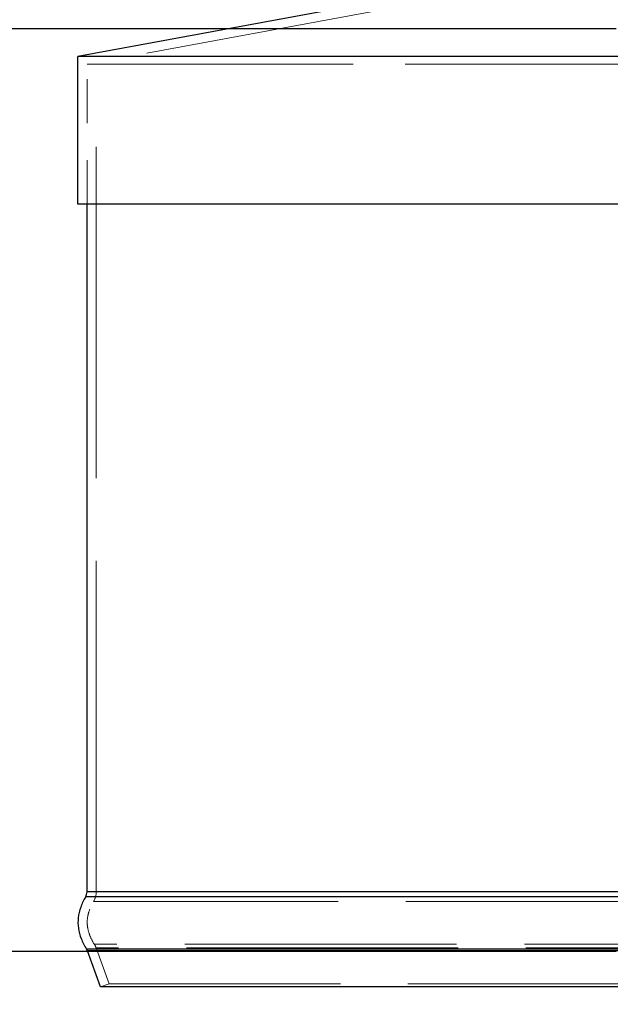
# Model space of a CAD drawing. Units: inches. Extents: x 0.5 to 67.5, y 1.5 to 42.5.
# Drawn here: x 49.2 to 50.8, y 32.3 to 35 of the extents above; entities that cross this region are included whole.
import ezdxf

# ---------------------------------------------------------------- set-up
doc = ezdxf.new("R2010")
doc.units = ezdxf.units.IN
doc.header["$LTSCALE"] = 4
doc.header["$MEASUREMENT"] = 0
doc.linetypes.add('DASHED', pattern=[0.2067, 0.1654, -0.0413])
doc.layers.get('Defpoints').update_dxf_attribs({"lineweight": 25})
for name, color, linetype, lineweight in [('Dimension (ANSI)', 5, 'Continuous', 25), ('Hidden (ANSI)', 7, 'DASHED', 5), ('Hidden Narrow (ANSI)', 7, 'DASHED', 5), ('Visible (ANSI)', 7, 'Continuous', 25), ('Visible Narrow (ANSI)', 7, 'Continuous', 25)]:
    doc.layers.add(name, color=color, linetype=linetype, lineweight=lineweight)
doc.styles.add('Arial', font='arial.ttf')
doc.dimstyles.new('Kyle dims', dxfattribs={"dimscale": 2.666667, "dimtxt": 0.24, "dimasz": 0.15, "dimexe": 0.18, "dimexo": 0.0625, "dimgap": 0.1, "dimtad": 0, "dimtih": 1, "dimtoh": 1, "dimzin": 0, "dimdsep": 46, "dimtxsty": 'Arial', "dimcen": 0.09, "dimclrd": 256, "dimclre": 256, "dimclrt": 256, "dimadec": 0, "dimazin": 0, "dimtfac": 1, "dimtofl": 0, "dimtmove": 0, "dimatfit": 3, "dimfxl": 1, "dimtolj": 1, "dimtzin": 0, "dimarcsym": 0})

# ---------------------------------------------------------------- blocks, each defined once
blk = doc.blocks.new('*D34')
at = {"layer": 'Defpoints', "color": 0, "transparency": 16777216}
for p in [(46.874, 32.4665), (50.9488, 32.4665), (48.4488, 30.4665)]:
    blk.add_point(p, dxfattribs=at)
at = {"layer": 'Dimension (ANSI)', "lineweight": -2, "transparency": 16777216}
for p, q in [((50.7822, 32.4665), (46.394, 32.4665)), ((46.874, 32.0665), (46.874, 32.0545)), ((46.874, 30.8665), (46.874, 30.8785)), ((48.2822, 30.4665), (46.394, 30.4665))]:
    blk.add_line(p, q, dxfattribs=at)
at = {"layer": 'Dimension (ANSI)', "transparency": 16777216}
for points in [[(46.8074, 32.0665), (46.9407, 32.0665), (46.874, 32.4665)], [(46.8074, 30.8665), (46.9407, 30.8665), (46.874, 30.4665)]]:
    blk.add_solid(points, dxfattribs=at)
at = {"layer": 'Dimension (ANSI)', "transparency": 16777216, "insert": (46.5008, 31.7878), "char_height": 0.64, "attachment_point": 1, "style": 'Arial'}
blk.add_mtext('\\A1;2"', dxfattribs=at)
blk = doc.blocks.new('*D38')
at = {"layer": 'Defpoints', "color": 0, "transparency": 16777216}
for p in [(46.874, 34.9665), (50.9488, 34.9665), (50.9488, 32.4665)]:
    blk.add_point(p, dxfattribs=at)
at = {"layer": 'Dimension (ANSI)', "lineweight": -2, "transparency": 16777216}
for p, q in [((50.7822, 34.9665), (46.394, 34.9665)), ((46.874, 34.5665), (46.874, 34.31)), ((46.874, 32.8665), (46.874, 33.1231)), ((50.7822, 32.4665), (46.394, 32.4665))]:
    blk.add_line(p, q, dxfattribs=at)
at = {"layer": 'Dimension (ANSI)', "transparency": 16777216}
for points in [[(46.8074, 34.5665), (46.9407, 34.5665), (46.874, 34.9665)], [(46.8074, 32.8665), (46.9407, 32.8665), (46.874, 32.4665)]]:
    blk.add_solid(points, dxfattribs=at)
at = {"layer": 'Dimension (ANSI)', "transparency": 16777216, "insert": (46.874, 33.7165), "char_height": 0.64, "attachment_point": 5, "style": 'Arial'}
blk.add_mtext('\\A1;2.5"', dxfattribs=at)

msp = doc.modelspace()

# ---------------------------------------------------------------- linework, layer by layer
at = {"layer": 'Hidden (ANSI)', "ltscale": 0.999311}
msp.add_line((50.9738, 35.1707), (49.3488, 34.8707), dxfattribs=at)
at = {"layer": 'Hidden (ANSI)', "ltscale": 1.063916}
msp.add_line((50.9488, 34.8707), (49.3488, 34.8707), dxfattribs=at)
at = {"layer": 'Hidden (ANSI)', "ltscale": 0.180462}
msp.add_line((49.3488, 34.4915), (49.3488, 34.8707), dxfattribs=at)
msp.add_line((49.3488, 34.4915), (49.3488, 34.8707), dxfattribs=at)
at = {"layer": 'Hidden (ANSI)', "ltscale": 1.116455}
msp.add_line((50.9488, 34.8707), (49.3488, 34.8707), dxfattribs=at)
at = {"layer": 'Hidden (ANSI)', "ltscale": 1.356326}
msp.add_line((49.3738, 32.6279), (49.3738, 34.8707), dxfattribs=at)
at = {"layer": 'Hidden (ANSI)', "ltscale": 0.049249}
msp.add_line((49.4087, 32.3793), (49.3733, 32.4767), dxfattribs=at)
at = {"layer": 'Hidden (ANSI)', "ltscale": 0.011804}
msp.add_line((49.4087, 32.3793), (49.3852, 32.3707), dxfattribs=at)
at = {"layer": 'Hidden (ANSI)', "ltscale": 1.104515}
msp.add_line((50.9488, 32.3793), (49.4087, 32.3793), dxfattribs=at)
at = {"layer": 'Hidden (ANSI)', "ltscale": 0.012802}
msp.add_arc((49.3238, 32.6279), 0.05, 328.9519, 0, dxfattribs=at)
at = {"layer": 'Hidden (ANSI)', "ltscale": 0.005017}
msp.add_arc((49.3263, 32.4596), 0.05, 20, 32.3144, dxfattribs=at)
at = {"layer": 'Hidden (ANSI)', "ltscale": 0.058479}
msp.add_open_spline([(49.3685, 32.4863), (49.3633, 32.4945), (49.3593, 32.5025), (49.3533, 32.5181), (49.3513, 32.5257), (49.3492, 32.5407), (49.3491, 32.548), (49.3507, 32.5629), (49.3525, 32.5705), (49.358, 32.586), (49.3617, 32.5939), (49.3667, 32.6021)], degree=3, knots=[-1.9853271, -1.9853271, -1.9853271, -1.9853271, -1.7958803, -1.7958803, -1.6064334, -1.6064334, -1.4169865, -1.4169865, -1.2275396, -1.2275396, -1.0380927, -1.0380927, -1.0380927, -1.0380927], dxfattribs=at)
at = {"layer": 'Hidden Narrow (ANSI)', "ltscale": 1.112899}
msp.add_line((50.9488, 32.6021), (49.3667, 32.6021), dxfattribs=at)
at = {"layer": 'Hidden Narrow (ANSI)', "ltscale": 1.112525}
msp.add_line((54.9488, 32.4863), (49.3685, 32.4863), dxfattribs=at)
at = {"layer": 'Hidden Narrow (ANSI)', "ltscale": 1.111582}
msp.add_line((54.9488, 32.4767), (49.3733, 32.4767), dxfattribs=at)
at = {"layer": 'Visible (ANSI)'}
for p, q in [((50.9161, 35.1855), (49.3238, 34.8915)), ((50.9488, 34.8915), (49.3238, 34.8915)), ((49.3238, 34.4915), (49.3238, 34.8915)), ((50.9488, 34.4915), (49.3238, 34.4915)), ((49.3488, 32.6279), (49.3488, 34.4915)), ((49.3852, 32.3707), (49.3498, 32.4681)), ((50.9488, 32.3707), (49.3852, 32.3707))]:
    msp.add_line(p, q, dxfattribs=at)
for centre, start, end in [((49.3238, 32.6279), 328.9519, 0), ((49.3263, 32.4596), 20, 32.3144)]:
    msp.add_arc(centre, 0.025, start, end, dxfattribs=at)
msp.add_open_spline([(49.3453, 32.615), (49.3396, 32.6055), (49.335, 32.5961), (49.3283, 32.5771), (49.3261, 32.5676), (49.324, 32.5487), (49.3242, 32.5392), (49.3268, 32.5203), (49.3293, 32.5108), (49.3366, 32.4919), (49.3414, 32.4824), (49.3474, 32.4729)], degree=3, knots=[1.0380927, 1.0380927, 1.0380927, 1.0380927, 1.2275396, 1.2275396, 1.4169865, 1.4169865, 1.6064334, 1.6064334, 1.7958803, 1.7958803, 1.9853271, 1.9853271, 1.9853271, 1.9853271], dxfattribs=at)
at = {"layer": 'Visible Narrow (ANSI)'}
for p, q in [((50.9488, 32.615), (49.3453, 32.615)), ((50.9488, 32.6279), (49.3488, 32.6279)), ((54.9488, 32.4729), (49.3474, 32.4729)), ((54.9488, 32.4681), (49.3498, 32.4681))]:
    msp.add_line(p, q, dxfattribs=at)

# ---------------------------------------------------------------- dimensions: what is measured, and where the dimension line sits
at = {"layer": 'Dimension (ANSI)'}
for base, p1, p2, override, picture, middle in [((46.874, 34.9665), (50.9488, 32.4665), (50.9488, 34.9665), {"dimdec": 1, "dimpost": '"'}, '*D38', (46.874, 33.7165)), ((46.874, 32.4665), (48.4488, 30.4665), (50.9488, 32.4665), {"dimdec": 0, "dimpost": '"'}, '*D34', (46.874, 31.4665))]:
    dim = msp.add_linear_dim(base=base, p1=p1, p2=p2, angle=90, dimstyle='Kyle dims', override=override, dxfattribs=at)
    dim.commit()
    dim.dimension.update_dxf_attribs({"geometry": picture, "text_midpoint": middle, "dimtype": 160})

doc.saveas('drawing.dxf')
